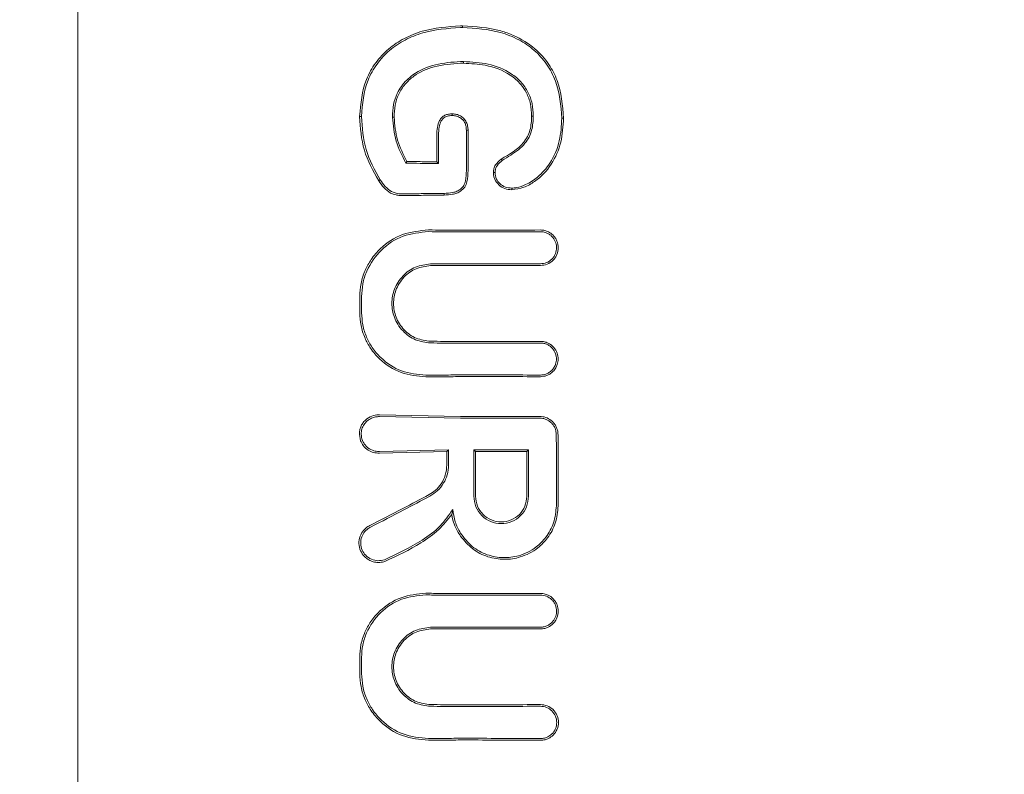
# Model space of a CAD drawing. Units: millimetres. Extents: x 2231 to 15333, y 1650 to 14573.
# Drawn here: x 11208 to 11239, y 5629 to 5653 of the extents above; entities that cross this region are included whole.
import ezdxf

# ---------------------------------------------------------------- set-up
doc = ezdxf.new("R2010")
doc.units = ezdxf.units.MM
doc.header["$PDSIZE"] = -1
doc.dimstyles.new('ISO-25', dxfattribs={"dimtxt": 100, "dimasz": 100, "dimexe": 1.25, "dimexo": 0.625, "dimgap": 20, "dimtad": 1, "dimdec": 0, "dimtxsty": 'Standard', "dimblk": 'OBLIQUE', "dimcen": 2.5, "dimadec": 0, "dimazin": 0, "dimtfac": 1, "dimtdec": 0, "dimtmove": 0, "dimatfit": 3, "dimfxl": 1, "dimarcsym": 0})

# ---------------------------------------------------------------- blocks, each defined once
blk = doc.blocks.new('_Oblique')
at = {"color": 0, "linetype": 'ByBlock', "lineweight": -2}
blk.add_line((-0.5, -0.5), (0.5, 0.5), dxfattribs=at)
blk = doc.blocks.new('*D8')
at = {"color": 0, "lineweight": -2, "transparency": 16777216}
for p, q in [((11153.698, 12416.249), (15283.939, 12416.249)), ((15282.689, 4929.298), (15282.689, 12416.249)), ((12461.703, 4929.298), (15283.939, 4929.298))]:
    blk.add_line(p, q, dxfattribs=at)
at = {"layer": 'Defpoints', "color": 0, "transparency": 16777216}
for p in [(11153.073, 12416.249), (15282.689, 12416.249), (12461.078, 4929.298)]:
    blk.add_point(p, dxfattribs=at)
at = {"color": 0, "lineweight": -2, "transparency": 16777216, "xscale": 100, "yscale": 100, "zscale": 100}
for p, rotation in [((15282.689, 12416.249), 90), ((15282.689, 4929.298), 270)]:
    blk.add_blockref('_Oblique', p, dxfattribs=dict(at, rotation=rotation))
at = {"color": 0, "transparency": 16777216, "insert": (15212.689, 8672.773), "char_height": 100, "attachment_point": 5, "rotation": 90}
blk.add_mtext('7487', dxfattribs=at)

msp = doc.modelspace()

# ---------------------------------------------------------------- linework, layer by layer
at = {"color": 7, "linetype": 'Continuous', "lineweight": 18}
for p, q in [((11210.073, 5671.107), (11210.073, 5639.777)), ((11222.136, 5652.794), (11222.136, 5652.742)), ((11222.167, 5651.619), (11222.167, 5651.672)), ((11222.305, 5649.519), (11222.311, 5649.519)), ((11220.363, 5648.488), (11220.393, 5648.541)), ((11221.341, 5648.514), (11221.331, 5648.524)), ((11221.384, 5648.47), (11221.341, 5648.514)), ((11224.58, 5646.335), (11222.072, 5646.329)), ((11222.072, 5645.331), (11224.58, 5645.326)), ((11222.073, 5640.539), (11219.529, 5640.588)), ((11219.529, 5640.533), (11222.073, 5640.487)), ((11210.073, 5608.447), (11210.073, 5639.777)), ((11218.902, 5639.987), (11218.94, 5639.777)), ((11221.7, 5639.487), (11219.529, 5639.441)), ((11221.7, 5639.487), (11221.647, 5639.434)), ((11222.493, 5639.488), (11222.546, 5639.435)), ((11224.209, 5639.488), (11224.156, 5639.435)), ((11221.647, 5639.434), (11219.529, 5639.387)), ((11221.797, 5637.463), (11221.832, 5637.621))]:
    msp.add_line(p, q, dxfattribs=at)
at = {"color": 7, "linetype": 'Continuous', "lineweight": 18, "flags": 128}
for points in [[(11221.817, 5649.978), (11221.817, 5650.004), (11221.817, 5650.031)], [(11218.965, 5649.95), (11218.933, 5649.95), (11218.908, 5649.951)], [(11219.94, 5649.932), (11219.969, 5649.932), (11219.992, 5649.932)], [(11224.358, 5649.963), (11224.329, 5649.962), (11224.306, 5649.962)], [(11225.252, 5649.895), (11225.282, 5649.895), (11225.306, 5649.895)], [(11221.331, 5649.375), (11221.331, 5648.898), (11221.331, 5648.524)], [(11221.384, 5649.374), (11221.384, 5648.868), (11221.384, 5648.47)], [(11222.258, 5649.517), (11222.284, 5649.518), (11222.305, 5649.519)], [(11222.258, 5649.517), (11222.258, 5648.812), (11222.258, 5648.257)], [(11222.311, 5649.519), (11222.311, 5648.812), (11222.311, 5648.257)], [(11223.38, 5648.569), (11223.366, 5648.59), (11223.351, 5648.612)], [(11223.158, 5648.188), (11223.131, 5648.188), (11223.105, 5648.189)], [(11219.556, 5647.964), (11219.529, 5647.947), (11219.508, 5647.935)], [(11221.559, 5647.538), (11221.559, 5647.508), (11221.56, 5647.485)], [(11223.68, 5647.702), (11223.68, 5647.675), (11223.68, 5647.649)], [(11218.914, 5644.3), (11218.914, 5644.014), (11218.914, 5643.789)], [(11218.971, 5644.3), (11218.971, 5644.014), (11218.971, 5643.789)], [(11221.7, 5639.021), (11221.7, 5639.282), (11221.7, 5639.487)], [(11222.493, 5638.033), (11222.493, 5638.848), (11222.493, 5639.488)], [(11224.209, 5639.488), (11224.209, 5638.673), (11224.208, 5638.033)], [(11221.647, 5639.021), (11221.647, 5639.252), (11221.647, 5639.434)], [(11222.546, 5638.033), (11222.546, 5638.819), (11222.546, 5639.435)], [(11224.156, 5639.435), (11224.156, 5638.65), (11224.155, 5638.033)], [(11225.135, 5637.734), (11225.134, 5638.457), (11225.133, 5639.024)], [(11218.913, 5632.469), (11218.913, 5632.755), (11218.913, 5632.98)], [(11218.971, 5632.469), (11218.971, 5632.755), (11218.971, 5632.98)]]:
    msp.add_lwpolyline(points, dxfattribs=at)
at = {"color": 7, "linetype": 'Continuous', "lineweight": 18}
for points, knots in [([(11218.908, 5649.951), (11218.944, 5650.35), (11219, 5650.95), (11219.397, 5651.645), (11219.803, 5652.085), (11220.307, 5652.414), (11221.055, 5652.72), (11221.666, 5652.764), (11222.073, 5652.793)], [0, 0, 0, 0, 0.246292, 0.370553, 0.495819, 0.621043, 0.747381, 1, 1, 1, 1]), ([(11222.073, 5652.793), (11222.085, 5652.794), (11222.106, 5652.794), (11222.127, 5652.794), (11222.136, 5652.794)], [0, 0, 0, 0, 0.561906, 1, 1, 1, 1]), ([(11225.306, 5649.895), (11225.273, 5650.3), (11225.225, 5650.895), (11224.846, 5651.62), (11224.4, 5652.13), (11223.856, 5652.459), (11223.092, 5652.735), (11222.543, 5652.769), (11222.136, 5652.794)], [0, 0, 0, 0, 0.24811, 0.36321, 0.499477, 0.662972, 0.750308, 1, 1, 1, 1]), ([(11218.965, 5649.95), (11219.001, 5650.34), (11219.054, 5650.927), (11219.44, 5651.608), (11219.836, 5652.041), (11220.331, 5652.365), (11221.069, 5652.667), (11221.67, 5652.711), (11222.072, 5652.74)], [0, 0, 0, 0, 0.245272, 0.368957, 0.49376, 0.619598, 0.746153, 1, 1, 1, 1]), ([(11222.072, 5652.74), (11222.084, 5652.741), (11222.105, 5652.741), (11222.127, 5652.741), (11222.136, 5652.742)], [0, 0, 0, 0, 0.561812, 1, 1, 1, 1]), ([(11225.252, 5649.895), (11225.22, 5650.293), (11225.171, 5650.895), (11224.793, 5651.603), (11224.396, 5652.047), (11223.897, 5652.379), (11223.149, 5652.677), (11222.539, 5652.716), (11222.136, 5652.742)], [0, 0, 0, 0, 0.247752, 0.374378, 0.497802, 0.618745, 0.748549, 1, 1, 1, 1]), ([(11222.072, 5651.671), (11221.808, 5651.653), (11221.283, 5651.618), (11220.709, 5651.372), (11220.315, 5651.04), (11220.093, 5650.728), (11219.958, 5650.319), (11219.946, 5650.065), (11219.94, 5649.932)], [0, 0, 0, 0, 0.255364, 0.507554, 0.587781, 0.755097, 0.871935, 1, 1, 1, 1]), ([(11222.073, 5651.618), (11221.793, 5651.599), (11221.28, 5651.564), (11220.684, 5651.298), (11220.325, 5650.973), (11220.125, 5650.658), (11220.009, 5650.304), (11219.998, 5650.057), (11219.992, 5649.932)], [0, 0, 0, 0, 0.276729, 0.508469, 0.634232, 0.755072, 0.876755, 1, 1, 1, 1]), ([(11222.167, 5651.672), (11222.149, 5651.672), (11222.118, 5651.672), (11222.086, 5651.671), (11222.072, 5651.671)], [0, 0, 0, 0, 0.556453, 1, 1, 1, 1]), ([(11222.167, 5651.619), (11222.149, 5651.619), (11222.118, 5651.619), (11222.087, 5651.618), (11222.073, 5651.618)], [0, 0, 0, 0, 0.556875, 1, 1, 1, 1]), ([(11222.167, 5651.672), (11222.428, 5651.658), (11222.951, 5651.63), (11223.575, 5651.384), (11223.978, 5651.046), (11224.202, 5650.723), (11224.338, 5650.354), (11224.351, 5650.093), (11224.358, 5649.963)], [0, 0, 0, 0, 0.250414, 0.501088, 0.627645, 0.750756, 0.874734, 1, 1, 1, 1]), ([(11222.167, 5651.619), (11222.396, 5651.608), (11222.906, 5651.583), (11223.541, 5651.351), (11223.951, 5650.999), (11224.16, 5650.682), (11224.286, 5650.342), (11224.299, 5650.09), (11224.306, 5649.962)], [0, 0, 0, 0, 0.225881, 0.503171, 0.647589, 0.751461, 0.874755, 1, 1, 1, 1]), ([(11221.331, 5649.375), (11221.333, 5649.452), (11221.339, 5649.605), (11221.391, 5649.796), (11221.482, 5649.923), (11221.581, 5649.992), (11221.696, 5650.026), (11221.777, 5650.029), (11221.817, 5650.031)], [0, 0, 0, 0, 0.247678, 0.491681, 0.619371, 0.743166, 0.870877, 1, 1, 1, 1]), ([(11221.384, 5649.374), (11221.387, 5649.454), (11221.393, 5649.597), (11221.44, 5649.767), (11221.513, 5649.877), (11221.604, 5649.947), (11221.715, 5649.974), (11221.787, 5649.977), (11221.816, 5649.978)], [0, 0, 0, 0, 0.28125, 0.503574, 0.607355, 0.74445, 0.897026, 1, 1, 1, 1]), ([(11221.817, 5650.031), (11221.862, 5650.029), (11221.952, 5650.025), (11222.033, 5649.986), (11222.073, 5649.967)], [0, 0, 0, 0, 0.504773, 1, 1, 1, 1]), ([(11221.817, 5649.978), (11221.861, 5649.976), (11221.952, 5649.971), (11222.031, 5649.927), (11222.072, 5649.905)], [0, 0, 0, 0, 0.489342, 1, 1, 1, 1]), ([(11218.908, 5649.951), (11218.933, 5649.591), (11218.983, 5648.872), (11219.333, 5648.247), (11219.508, 5647.935)], [0, 0, 0, 0, 0.499958, 1, 1, 1, 1]), ([(11218.965, 5649.95), (11218.99, 5649.597), (11219.039, 5648.888), (11219.384, 5648.272), (11219.556, 5647.964)], [0, 0, 0, 0, 0.499404, 1, 1, 1, 1]), ([(11220.363, 5648.488), (11220.244, 5648.714), (11220.005, 5649.166), (11219.962, 5649.677), (11219.94, 5649.932)], [0, 0, 0, 0, 0.498819, 1, 1, 1, 1]), ([(11220.393, 5648.541), (11220.28, 5648.759), (11220.053, 5649.196), (11220.013, 5649.687), (11219.992, 5649.932)], [0, 0, 0, 0, 0.5008861, 1, 1, 1, 1]), ([(11222.258, 5649.517), (11222.256, 5649.557), (11222.253, 5649.632), (11222.22, 5649.741), (11222.16, 5649.836), (11222.101, 5649.882), (11222.072, 5649.905)], [0, 0, 0, 0, 0.262722, 0.504801, 0.750786, 1, 1, 1, 1]), ([(11222.311, 5649.519), (11222.309, 5649.563), (11222.304, 5649.651), (11222.262, 5649.778), (11222.185, 5649.89), (11222.11, 5649.941), (11222.073, 5649.967)], [0, 0, 0, 0, 0.2494287, 0.4951514, 0.7455999, 1, 1, 1, 1]), ([(11223.351, 5648.613), (11223.61, 5648.76), (11223.998, 5648.982), (11224.285, 5649.518), (11224.299, 5649.813), (11224.306, 5649.962)], [0, 0, 0, 0, 0.498797, 0.746757, 1, 1, 1, 1]), ([(11223.38, 5648.569), (11223.47, 5648.622), (11223.726, 5648.777), (11224.101, 5649.048), (11224.337, 5649.508), (11224.351, 5649.813), (11224.358, 5649.963)], [0, 0, 0, 0, 0.174007, 0.497273, 0.753063, 1, 1, 1, 1]), ([(11225.252, 5649.895), (11225.238, 5649.657), (11225.21, 5649.164), (11224.939, 5648.517), (11224.542, 5648.059), (11224.167, 5647.822), (11223.883, 5647.715), (11223.732, 5647.705), (11223.68, 5647.702)], [0, 0, 0, 0, 0.2402111, 0.4996658, 0.6962646, 0.8468342, 0.9476015, 1, 1, 1, 1]), ([(11225.306, 5649.895), (11225.29, 5649.642), (11225.26, 5649.137), (11224.957, 5648.428), (11224.514, 5647.962), (11224.065, 5647.708), (11223.809, 5647.668), (11223.68, 5647.649)], [0, 0, 0, 0, 0.2494072, 0.497283, 0.7457793, 0.8722661, 1, 1, 1, 1]), ([(11221.384, 5648.47), (11221.193, 5648.473), (11220.851, 5648.477), (11220.512, 5648.485), (11220.363, 5648.488)], [0, 0, 0, 0, 0.559987, 1, 1, 1, 1]), ([(11221.331, 5648.524), (11221.155, 5648.526), (11220.842, 5648.53), (11220.531, 5648.538), (11220.394, 5648.541)], [0, 0, 0, 0, 0.55999, 1, 1, 1, 1]), ([(11223.351, 5648.612), (11223.284, 5648.556), (11223.184, 5648.473), (11223.116, 5648.314), (11223.108, 5648.23), (11223.105, 5648.189)], [0, 0, 0, 0, 0.508234, 0.754947, 1, 1, 1, 1]), ([(11223.38, 5648.569), (11223.32, 5648.519), (11223.231, 5648.445), (11223.168, 5648.302), (11223.161, 5648.226), (11223.158, 5648.188)], [0, 0, 0, 0, 0.503597, 0.747782, 1, 1, 1, 1]), ([(11222.258, 5648.257), (11222.254, 5648.148), (11222.249, 5647.988), (11222.186, 5647.778), (11222.11, 5647.705), (11222.072, 5647.669)], [0, 0, 0, 0, 0.511778, 0.756511, 1, 1, 1, 1]), ([(11222.311, 5648.257), (11222.307, 5648.138), (11222.302, 5647.958), (11222.218, 5647.723), (11222.122, 5647.644), (11222.073, 5647.604)], [0, 0, 0, 0, 0.492154, 0.74355, 1, 1, 1, 1]), ([(11223.68, 5647.649), (11223.606, 5647.656), (11223.459, 5647.67), (11223.27, 5647.794), (11223.157, 5647.94), (11223.11, 5648.079), (11223.106, 5648.152), (11223.105, 5648.189)], [0, 0, 0, 0, 0.2526081, 0.5018049, 0.7501058, 0.8743328, 1, 1, 1, 1]), ([(11223.68, 5647.702), (11223.612, 5647.708), (11223.478, 5647.72), (11223.309, 5647.833), (11223.18, 5647.99), (11223.165, 5648.122), (11223.158, 5648.188)], [0, 0, 0, 0, 0.257399, 0.505292, 0.752847, 1, 1, 1, 1]), ([(11219.508, 5647.935), (11219.561, 5647.859), (11219.664, 5647.71), (11219.851, 5647.549), (11220.012, 5647.494), (11220.1, 5647.479), (11220.215, 5647.465), (11220.313, 5647.465), (11220.4, 5647.465)], [0, 0, 0, 0, 0.256231, 0.50526, 0.674409, 0.726389, 0.756981, 1, 1, 1, 1]), ([(11219.556, 5647.964), (11219.606, 5647.891), (11219.703, 5647.75), (11219.9, 5647.578), (11220.149, 5647.517), (11220.316, 5647.518), (11220.4, 5647.519)], [0, 0, 0, 0, 0.2594, 0.505165, 0.752325, 1, 1, 1, 1]), ([(11221.559, 5647.538), (11221.342, 5647.535), (11220.954, 5647.531), (11220.569, 5647.523), (11220.4, 5647.519)], [0, 0, 0, 0, 0.559984, 1, 1, 1, 1]), ([(11221.559, 5647.538), (11221.65, 5647.541), (11221.788, 5647.546), (11221.963, 5647.596), (11222.037, 5647.645), (11222.072, 5647.669)], [0, 0, 0, 0, 0.508083, 0.765913, 1, 1, 1, 1]), ([(11222.073, 5647.604), (11222.036, 5647.583), (11221.958, 5647.538), (11221.784, 5647.493), (11221.648, 5647.488), (11221.56, 5647.485)], [0, 0, 0, 0, 0.23884, 0.502893, 1, 1, 1, 1]), ([(11221.56, 5647.485), (11221.343, 5647.482), (11220.955, 5647.478), (11220.569, 5647.469), (11220.4, 5647.465)], [0, 0, 0, 0, 0.559986, 1, 1, 1, 1]), ([(11218.914, 5644.3), (11218.922, 5644.437), (11218.938, 5644.719), (11219.068, 5645.114), (11219.272, 5645.487), (11219.633, 5645.909), (11220.237, 5646.309), (11220.794, 5646.363), (11221.071, 5646.39)], [0, 0, 0, 0, 0.122438, 0.251981, 0.368647, 0.503108, 0.752185, 1, 1, 1, 1]), ([(11218.971, 5644.3), (11218.979, 5644.433), (11218.995, 5644.706), (11219.164, 5645.228), (11219.559, 5645.795), (11220.255, 5646.256), (11220.799, 5646.31), (11221.071, 5646.337)], [0, 0, 0, 0, 0.122104, 0.250857, 0.500569, 0.750543, 1, 1, 1, 1]), ([(11222.073, 5646.382), (11221.886, 5646.382), (11221.551, 5646.383), (11221.218, 5646.388), (11221.071, 5646.39)], [0, 0, 0, 0, 0.55998, 1, 1, 1, 1]), ([(11222.072, 5646.329), (11221.885, 5646.33), (11221.551, 5646.33), (11221.218, 5646.335), (11221.071, 5646.337)], [0, 0, 0, 0, 0.559978, 1, 1, 1, 1]), ([(11224.58, 5646.388), (11224.112, 5646.386), (11223.277, 5646.382), (11222.441, 5646.382), (11222.073, 5646.382)], [0, 0, 0, 0, 0.5600888, 1, 1, 1, 1]), ([(11224.58, 5646.388), (11224.627, 5646.385), (11224.713, 5646.379), (11224.851, 5646.327), (11224.964, 5646.247), (11225.05, 5646.143), (11225.119, 5646.012), (11225.155, 5645.83), (11225.118, 5645.647), (11225.049, 5645.518), (11224.955, 5645.404), (11224.798, 5645.297), (11224.653, 5645.281), (11224.58, 5645.273)], [0, 0, 0, 0, 0.079696, 0.14791, 0.249334, 0.313578, 0.377135, 0.501536, 0.624177, 0.687592, 0.752193, 0.876216, 1, 1, 1, 1]), ([(11224.58, 5646.335), (11224.621, 5646.332), (11224.701, 5646.327), (11224.81, 5646.285), (11224.903, 5646.226), (11224.997, 5646.131), (11225.07, 5645.997), (11225.097, 5645.822), (11225.07, 5645.674), (11225.01, 5645.555), (11224.923, 5645.447), (11224.778, 5645.347), (11224.646, 5645.333), (11224.58, 5645.326)], [0, 0, 0, 0, 0.077285, 0.150462, 0.219504, 0.28439, 0.401122, 0.501218, 0.614668, 0.680394, 0.751934, 0.876081, 1, 1, 1, 1]), ([(11221.136, 5642.844), (11220.974, 5642.865), (11220.652, 5642.907), (11220.308, 5643.158), (11220.104, 5643.42), (11219.964, 5643.707), (11219.896, 5644.089), (11219.967, 5644.471), (11220.11, 5644.757), (11220.311, 5645.014), (11220.652, 5645.261), (11220.974, 5645.303), (11221.136, 5645.324)], [0, 0, 0, 0, 0.126133, 0.251432, 0.321182, 0.385863, 0.500057, 0.618141, 0.681873, 0.748726, 0.873908, 1, 1, 1, 1]), ([(11221.136, 5642.897), (11220.982, 5642.917), (11220.675, 5642.957), (11220.349, 5643.193), (11220.155, 5643.439), (11220.017, 5643.713), (11219.949, 5644.079), (11220.015, 5644.447), (11220.15, 5644.723), (11220.346, 5644.973), (11220.675, 5645.211), (11220.982, 5645.251), (11221.136, 5645.271)], [0, 0, 0, 0, 0.125484, 0.250535, 0.317436, 0.381313, 0.499976, 0.614683, 0.679569, 0.749488, 0.874528, 1, 1, 1, 1]), ([(11222.072, 5645.331), (11221.897, 5645.33), (11221.585, 5645.33), (11221.273, 5645.326), (11221.136, 5645.324)], [0, 0, 0, 0, 0.55998, 1, 1, 1, 1]), ([(11222.073, 5645.278), (11221.898, 5645.278), (11221.585, 5645.277), (11221.273, 5645.273), (11221.136, 5645.271)], [0, 0, 0, 0, 0.559982, 1, 1, 1, 1]), ([(11222.073, 5645.278), (11222.541, 5645.278), (11223.377, 5645.278), (11224.212, 5645.274), (11224.58, 5645.273)], [0, 0, 0, 0, 0.559921, 1, 1, 1, 1]), ([(11218.914, 5643.789), (11218.922, 5643.657), (11218.938, 5643.385), (11219.061, 5643.008), (11219.257, 5642.649), (11219.604, 5642.242), (11220.188, 5641.855), (11220.724, 5641.804), (11220.991, 5641.778)], [0, 0, 0, 0, 0.122463, 0.252019, 0.365198, 0.503156, 0.752228, 1, 1, 1, 1]), ([(11218.971, 5643.789), (11218.979, 5643.661), (11218.994, 5643.398), (11219.114, 5643.029), (11219.304, 5642.681), (11219.641, 5642.285), (11220.207, 5641.907), (11220.73, 5641.857), (11220.991, 5641.831)], [0, 0, 0, 0, 0.121979, 0.250567, 0.367404, 0.501233, 0.750896, 1, 1, 1, 1]), ([(11222.073, 5642.891), (11221.898, 5642.891), (11221.585, 5642.892), (11221.273, 5642.896), (11221.136, 5642.897)], [0, 0, 0, 0, 0.559985, 1, 1, 1, 1]), ([(11224.58, 5642.893), (11224.112, 5642.893), (11223.276, 5642.891), (11222.441, 5642.891), (11222.073, 5642.891)], [0, 0, 0, 0, 0.560047, 1, 1, 1, 1]), ([(11224.58, 5642.893), (11224.622, 5642.891), (11224.704, 5642.886), (11224.819, 5642.844), (11224.919, 5642.784), (11225.025, 5642.684), (11225.113, 5642.534), (11225.146, 5642.344), (11225.12, 5642.183), (11225.06, 5642.05), (11224.98, 5641.947), (11224.88, 5641.868), (11224.75, 5641.802), (11224.646, 5641.792), (11224.58, 5641.785)], [0, 0, 0, 0, 0.0719635, 0.1413109, 0.2080324, 0.272119, 0.3918209, 0.5010268, 0.5995532, 0.6686979, 0.7509372, 0.8218995, 0.8871358, 1, 1, 1, 1]), ([(11222.072, 5642.838), (11221.897, 5642.838), (11221.585, 5642.839), (11221.273, 5642.843), (11221.136, 5642.844)], [0, 0, 0, 0, 0.559983, 1, 1, 1, 1]), ([(11224.58, 5642.841), (11224.112, 5642.84), (11223.276, 5642.838), (11222.44, 5642.838), (11222.072, 5642.838)], [0, 0, 0, 0, 0.560049, 1, 1, 1, 1]), ([(11224.58, 5642.841), (11224.618, 5642.838), (11224.692, 5642.834), (11224.795, 5642.796), (11224.886, 5642.742), (11224.982, 5642.652), (11225.062, 5642.516), (11225.092, 5642.343), (11225.068, 5642.197), (11225.014, 5642.077), (11224.941, 5641.983), (11224.85, 5641.912), (11224.732, 5641.853), (11224.639, 5641.844), (11224.58, 5641.838)], [0, 0, 0, 0, 0.071695, 0.14084, 0.207426, 0.271445, 0.391213, 0.500754, 0.600513, 0.669386, 0.750763, 0.822965, 0.888641, 1, 1, 1, 1]), ([(11222.073, 5641.84), (11221.87, 5641.839), (11221.509, 5641.838), (11221.149, 5641.833), (11220.991, 5641.831)], [0, 0, 0, 0, 0.5599829, 1, 1, 1, 1]), ([(11222.073, 5641.787), (11221.871, 5641.786), (11221.509, 5641.785), (11221.149, 5641.78), (11220.991, 5641.778)], [0, 0, 0, 0, 0.559985, 1, 1, 1, 1]), ([(11222.073, 5641.84), (11222.541, 5641.84), (11223.377, 5641.84), (11224.212, 5641.838), (11224.58, 5641.838)], [0, 0, 0, 0, 0.559966, 1, 1, 1, 1]), ([(11222.073, 5641.787), (11222.541, 5641.787), (11223.377, 5641.787), (11224.212, 5641.786), (11224.58, 5641.785)], [0, 0, 0, 0, 0.559969, 1, 1, 1, 1]), ([(11218.902, 5639.987), (11218.904, 5640.025), (11218.908, 5640.102), (11218.943, 5640.217), (11219.003, 5640.329), (11219.112, 5640.456), (11219.282, 5640.561), (11219.441, 5640.59), (11219.52, 5640.588), (11219.529, 5640.588)], [0, 0, 0, 0, 0.11436, 0.236403, 0.366163, 0.503585, 0.751925, 0.972872, 1, 1, 1, 1]), ([(11219.284, 5640.486), (11219.234, 5640.458), (11219.143, 5640.407), (11219.04, 5640.284), (11218.972, 5640.145), (11218.964, 5640.039), (11218.959, 5639.987)], [0, 0, 0, 0, 0.276882, 0.500036, 0.757231, 1, 1, 1, 1]), ([(11219.529, 5640.533), (11219.487, 5640.532), (11219.403, 5640.531), (11219.324, 5640.501), (11219.284, 5640.486)], [0, 0, 0, 0, 0.4979269, 1, 1, 1, 1]), ([(11224.559, 5640.54), (11224.095, 5640.54), (11223.266, 5640.539), (11222.437, 5640.539), (11222.073, 5640.539)], [0, 0, 0, 0, 0.560012, 1, 1, 1, 1]), ([(11222.073, 5640.487), (11222.537, 5640.487), (11223.366, 5640.487), (11224.195, 5640.486), (11224.559, 5640.486)], [0, 0, 0, 0, 0.560492, 1, 1, 1, 1]), ([(11224.917, 5640.415), (11224.862, 5640.451), (11224.754, 5640.523), (11224.624, 5640.534), (11224.559, 5640.54)], [0, 0, 0, 0, 0.500018, 1, 1, 1, 1]), ([(11224.926, 5640.334), (11224.901, 5640.356), (11224.85, 5640.402), (11224.759, 5640.449), (11224.661, 5640.48), (11224.593, 5640.484), (11224.559, 5640.486)], [0, 0, 0, 0, 0.249992, 0.49999, 0.749992, 1, 1, 1, 1]), ([(11224.917, 5640.415), (11224.926, 5640.407), (11224.943, 5640.394), (11224.958, 5640.379), (11224.965, 5640.372)], [0, 0, 0, 0, 0.557218, 1, 1, 1, 1]), ([(11225.079, 5639.966), (11225.077, 5640), (11225.073, 5640.068), (11225.042, 5640.166), (11224.995, 5640.258), (11224.949, 5640.308), (11224.926, 5640.334)], [0, 0, 0, 0, 0.250068, 0.500091, 0.750068, 1, 1, 1, 1]), ([(11224.965, 5640.372), (11224.99, 5640.344), (11225.04, 5640.288), (11225.092, 5640.187), (11225.126, 5640.079), (11225.131, 5640.004), (11225.133, 5639.966)], [0, 0, 0, 0, 0.2500281, 0.5000374, 0.7500281, 1, 1, 1, 1]), ([(11218.94, 5639.777), (11218.966, 5639.724), (11219.021, 5639.608), (11219.165, 5639.48), (11219.342, 5639.397), (11219.467, 5639.391), (11219.529, 5639.387)], [0, 0, 0, 0, 0.230772, 0.502307, 0.751684, 1, 1, 1, 1]), ([(11218.959, 5639.987), (11218.967, 5639.917), (11218.979, 5639.808), (11219.051, 5639.678), (11219.149, 5639.562), (11219.294, 5639.473), (11219.432, 5639.443), (11219.504, 5639.441), (11219.523, 5639.441), (11219.528, 5639.441), (11219.529, 5639.441)], [0, 0, 0, 0, 0.235386, 0.36444, 0.500634, 0.749848, 0.933903, 0.981626, 0.998151, 1, 1, 1, 1]), ([(11225.079, 5639.966), (11225.08, 5639.55), (11225.081, 5638.806), (11225.082, 5638.062), (11225.082, 5637.734)], [0, 0, 0, 0, 0.56, 1, 1, 1, 1]), ([(11225.133, 5639.777), (11225.133, 5639.812), (11225.133, 5639.875), (11225.133, 5639.938), (11225.133, 5639.966)], [0, 0, 0, 0, 0.559991, 1, 1, 1, 1]), ([(11225.133, 5639.777), (11225.133, 5639.636), (11225.133, 5639.386), (11225.133, 5639.135), (11225.133, 5639.024)], [0, 0, 0, 0, 0.559855, 1, 1, 1, 1]), ([(11222.493, 5639.488), (11222.813, 5639.488), (11223.385, 5639.488), (11223.957, 5639.488), (11224.209, 5639.488)], [0, 0, 0, 0, 0.559996, 1, 1, 1, 1]), ([(11224.156, 5639.435), (11223.856, 5639.435), (11223.319, 5639.435), (11222.782, 5639.435), (11222.546, 5639.435)], [0, 0, 0, 0, 0.560003, 1, 1, 1, 1]), ([(11221.09, 5638.086), (11221.158, 5638.129), (11221.303, 5638.22), (11221.481, 5638.428), (11221.619, 5638.7), (11221.637, 5638.911), (11221.647, 5639.021)], [0, 0, 0, 0, 0.211779, 0.449069, 0.711845, 1, 1, 1, 1]), ([(11221.116, 5638.039), (11221.196, 5638.091), (11221.365, 5638.198), (11221.548, 5638.433), (11221.675, 5638.714), (11221.692, 5638.913), (11221.7, 5639.021)], [0, 0, 0, 0, 0.237773, 0.501116, 0.732492, 1, 1, 1, 1]), ([(11219.226, 5637.116), (11219.573, 5637.293), (11220.193, 5637.608), (11220.816, 5637.94), (11221.09, 5638.086)], [0, 0, 0, 0, 0.559971, 1, 1, 1, 1]), ([(11219.252, 5637.068), (11219.6, 5637.245), (11220.219, 5637.561), (11220.842, 5637.893), (11221.116, 5638.039)], [0, 0, 0, 0, 0.560014, 1, 1, 1, 1]), ([(11222.493, 5638.033), (11222.506, 5637.921), (11222.532, 5637.696), (11222.73, 5637.411), (11223.014, 5637.22), (11223.351, 5637.153), (11223.688, 5637.22), (11223.972, 5637.411), (11224.17, 5637.697), (11224.195, 5637.921), (11224.208, 5638.033)], [0, 0, 0, 0, 0.125067, 0.250114, 0.375143, 0.500152, 0.625143, 0.750114, 0.875067, 1, 1, 1, 1]), ([(11222.546, 5638.033), (11222.558, 5637.928), (11222.582, 5637.717), (11222.769, 5637.449), (11223.035, 5637.27), (11223.351, 5637.208), (11223.667, 5637.271), (11223.933, 5637.45), (11224.119, 5637.717), (11224.143, 5637.928), (11224.155, 5638.033)], [0, 0, 0, 0, 0.125067, 0.250114, 0.375143, 0.500152, 0.625143, 0.750114, 0.875067, 1, 1, 1, 1]), ([(11221.832, 5637.621), (11221.709, 5637.441), (11221.448, 5637.06), (11220.705, 5636.519), (11220.089, 5636.23), (11219.69, 5636.042)], [0, 0, 0, 0, 0.239713, 0.507042, 1, 1, 1, 1]), ([(11221.832, 5637.621), (11221.85, 5637.49), (11221.885, 5637.228), (11222.01, 5636.995), (11222.072, 5636.878)], [0, 0, 0, 0, 0.500035, 1, 1, 1, 1]), ([(11225.082, 5637.734), (11225.065, 5637.553), (11225.031, 5637.2), (11224.783, 5636.757), (11224.415, 5636.384), (11223.945, 5636.15), (11223.405, 5636.083), (11222.897, 5636.178), (11222.412, 5636.436), (11222.187, 5636.729), (11222.072, 5636.878)], [0, 0, 0, 0, 0.129345, 0.251222, 0.354389, 0.501433, 0.617033, 0.738656, 0.866309, 1, 1, 1, 1]), ([(11225.135, 5637.734), (11225.118, 5637.55), (11225.084, 5637.192), (11224.836, 5636.739), (11224.468, 5636.357), (11223.993, 5636.109), (11223.443, 5636.029), (11222.923, 5636.114), (11222.429, 5636.358), (11222.193, 5636.639), (11222.073, 5636.781)], [0, 0, 0, 0, 0.129756, 0.25145, 0.35621, 0.501797, 0.620533, 0.743136, 0.86962, 1, 1, 1, 1]), ([(11221.797, 5637.463), (11221.668, 5637.299), (11221.394, 5636.952), (11220.68, 5636.444), (11220.088, 5636.169), (11219.705, 5635.991)], [0, 0, 0, 0, 0.2395442, 0.5079063, 1, 1, 1, 1]), ([(11221.797, 5637.463), (11221.805, 5637.422), (11221.828, 5637.301), (11221.903, 5637.064), (11222.009, 5636.887), (11222.073, 5636.781)], [0, 0, 0, 0, 0.1685245, 0.500313, 1, 1, 1, 1]), ([(11219.226, 5637.116), (11219.187, 5637.094), (11219.114, 5637.051), (11219.005, 5636.942), (11218.91, 5636.777), (11218.873, 5636.548), (11218.925, 5636.324), (11219.031, 5636.166), (11219.147, 5636.065), (11219.268, 5635.997), (11219.404, 5635.96), (11219.557, 5635.952), (11219.652, 5635.977), (11219.705, 5635.991)], [0, 0, 0, 0, 0.0725046, 0.1386082, 0.2507119, 0.3755699, 0.5018253, 0.6123621, 0.6786413, 0.7519396, 0.839309, 0.9095865, 1, 1, 1, 1]), ([(11219.252, 5637.068), (11219.218, 5637.048), (11219.152, 5637.009), (11219.052, 5636.909), (11218.965, 5636.759), (11218.932, 5636.552), (11218.979, 5636.346), (11219.098, 5636.167), (11219.274, 5636.047), (11219.486, 5635.996), (11219.622, 5636.027), (11219.69, 5636.042)], [0, 0, 0, 0, 0.072191, 0.138232, 0.25099, 0.37546, 0.500984, 0.616107, 0.75106, 0.875974, 1, 1, 1, 1]), ([(11218.913, 5632.98), (11218.921, 5633.112), (11218.937, 5633.384), (11219.062, 5633.764), (11219.259, 5634.123), (11219.607, 5634.529), (11220.188, 5634.914), (11220.724, 5634.965), (11220.991, 5634.991)], [0, 0, 0, 0, 0.12248, 0.252013, 0.368931, 0.503159, 0.75223, 1, 1, 1, 1]), ([(11218.971, 5632.98), (11218.978, 5633.108), (11218.994, 5633.371), (11219.156, 5633.873), (11219.537, 5634.418), (11220.207, 5634.861), (11220.73, 5634.912), (11220.991, 5634.938)], [0, 0, 0, 0, 0.12214, 0.250881, 0.500613, 0.750587, 1, 1, 1, 1]), ([(11222.073, 5634.982), (11221.871, 5634.983), (11221.509, 5634.983), (11221.149, 5634.989), (11220.991, 5634.991)], [0, 0, 0, 0, 0.559981, 1, 1, 1, 1]), ([(11222.072, 5634.929), (11221.87, 5634.93), (11221.509, 5634.931), (11221.149, 5634.936), (11220.991, 5634.938)], [0, 0, 0, 0, 0.559978, 1, 1, 1, 1]), ([(11222.072, 5634.929), (11222.54, 5634.929), (11223.376, 5634.929), (11224.212, 5634.932), (11224.58, 5634.933)], [0, 0, 0, 0, 0.559927, 1, 1, 1, 1]), ([(11222.073, 5634.982), (11222.541, 5634.982), (11223.377, 5634.982), (11224.212, 5634.985), (11224.58, 5634.986)], [0, 0, 0, 0, 0.55993, 1, 1, 1, 1]), ([(11224.58, 5633.873), (11224.626, 5633.876), (11224.712, 5633.881), (11224.849, 5633.933), (11224.963, 5634.013), (11225.049, 5634.117), (11225.118, 5634.248), (11225.153, 5634.424), (11225.12, 5634.601), (11225.055, 5634.733), (11224.965, 5634.844), (11224.842, 5634.931), (11224.714, 5634.974), (11224.634, 5634.985), (11224.596, 5634.986), (11224.585, 5634.986), (11224.581, 5634.986), (11224.58, 5634.986)], [0, 0, 0, 0, 0.078726, 0.146602, 0.249261, 0.313068, 0.376406, 0.501024, 0.613036, 0.678992, 0.7514, 0.856294, 0.932733, 0.980649, 0.993898, 0.997842, 1, 1, 1, 1]), ([(11224.58, 5633.926), (11224.621, 5633.928), (11224.7, 5633.933), (11224.808, 5633.975), (11224.9, 5634.034), (11224.995, 5634.127), (11225.068, 5634.262), (11225.097, 5634.442), (11225.067, 5634.594), (11225.004, 5634.711), (11224.919, 5634.814), (11224.778, 5634.912), (11224.646, 5634.926), (11224.58, 5634.933)], [0, 0, 0, 0, 0.07659, 0.149266, 0.218007, 0.282794, 0.399937, 0.501268, 0.62339, 0.686883, 0.751792, 0.876, 1, 1, 1, 1]), ([(11221.136, 5633.924), (11220.974, 5633.903), (11220.652, 5633.861), (11220.311, 5633.613), (11220.11, 5633.357), (11219.967, 5633.071), (11219.896, 5632.69), (11219.964, 5632.307), (11220.104, 5632.019), (11220.309, 5631.758), (11220.652, 5631.507), (11220.974, 5631.466), (11221.136, 5631.445)], [0, 0, 0, 0, 0.126134, 0.251432, 0.318085, 0.381733, 0.499999, 0.614155, 0.678881, 0.748717, 0.873904, 1, 1, 1, 1]), ([(11222.072, 5633.931), (11221.897, 5633.93), (11221.585, 5633.93), (11221.273, 5633.926), (11221.136, 5633.924)], [0, 0, 0, 0, 0.5599795, 1, 1, 1, 1]), ([(11224.58, 5633.926), (11224.112, 5633.927), (11223.276, 5633.931), (11222.44, 5633.931), (11222.072, 5633.931)], [0, 0, 0, 0, 0.560086, 1, 1, 1, 1]), ([(11221.136, 5633.871), (11220.982, 5633.851), (11220.675, 5633.811), (11220.346, 5633.573), (11220.15, 5633.323), (11220.015, 5633.047), (11219.949, 5632.68), (11220.017, 5632.313), (11220.155, 5632.039), (11220.349, 5631.793), (11220.675, 5631.557), (11220.982, 5631.518), (11221.136, 5631.498)], [0, 0, 0, 0, 0.125488, 0.250539, 0.320413, 0.385279, 0.500022, 0.618637, 0.682532, 0.74948, 0.874523, 1, 1, 1, 1]), ([(11222.073, 5633.878), (11221.898, 5633.878), (11221.585, 5633.877), (11221.273, 5633.873), (11221.136, 5633.871)], [0, 0, 0, 0, 0.5599815, 1, 1, 1, 1]), ([(11224.58, 5633.873), (11224.112, 5633.874), (11223.276, 5633.878), (11222.441, 5633.878), (11222.073, 5633.878)], [0, 0, 0, 0, 0.560081, 1, 1, 1, 1]), ([(11218.913, 5632.469), (11218.921, 5632.332), (11218.938, 5632.049), (11219.066, 5631.659), (11219.269, 5631.286), (11219.629, 5630.862), (11220.237, 5630.46), (11220.794, 5630.406), (11221.071, 5630.379)], [0, 0, 0, 0, 0.1224291, 0.2519857, 0.3648751, 0.5031046, 0.7521862, 1, 1, 1, 1]), ([(11218.971, 5632.469), (11218.979, 5632.336), (11218.994, 5632.063), (11219.119, 5631.68), (11219.316, 5631.317), (11219.667, 5630.905), (11220.255, 5630.512), (11220.799, 5630.459), (11221.071, 5630.432)], [0, 0, 0, 0, 0.121953, 0.250547, 0.367188, 0.501196, 0.75086, 1, 1, 1, 1]), ([(11222.073, 5631.491), (11221.898, 5631.491), (11221.585, 5631.492), (11221.273, 5631.496), (11221.136, 5631.498)], [0, 0, 0, 0, 0.559979, 1, 1, 1, 1]), ([(11222.072, 5631.438), (11221.897, 5631.438), (11221.585, 5631.439), (11221.273, 5631.443), (11221.136, 5631.445)], [0, 0, 0, 0, 0.5599774, 1, 1, 1, 1]), ([(11222.072, 5631.438), (11222.54, 5631.438), (11223.377, 5631.438), (11224.212, 5631.443), (11224.58, 5631.446)], [0, 0, 0, 0, 0.559885, 1, 1, 1, 1]), ([(11222.073, 5631.491), (11222.541, 5631.491), (11223.377, 5631.491), (11224.212, 5631.496), (11224.58, 5631.499)], [0, 0, 0, 0, 0.5598909, 1, 1, 1, 1]), ([(11224.58, 5630.378), (11224.629, 5630.381), (11224.718, 5630.387), (11224.856, 5630.441), (11224.968, 5630.521), (11225.053, 5630.624), (11225.124, 5630.756), (11225.159, 5630.935), (11225.125, 5631.115), (11225.057, 5631.248), (11224.96, 5631.366), (11224.799, 5631.475), (11224.653, 5631.491), (11224.58, 5631.499)], [0, 0, 0, 0, 0.0824798, 0.1515159, 0.2485948, 0.3138142, 0.3778201, 0.5015224, 0.6169016, 0.6823667, 0.752813, 0.8765735, 1, 1, 1, 1]), ([(11224.58, 5630.431), (11224.624, 5630.434), (11224.704, 5630.439), (11224.829, 5630.487), (11224.931, 5630.56), (11225.009, 5630.654), (11225.072, 5630.773), (11225.105, 5630.94), (11225.064, 5631.141), (11224.949, 5631.308), (11224.779, 5631.424), (11224.646, 5631.439), (11224.58, 5631.446)], [0, 0, 0, 0, 0.081502, 0.150284, 0.249043, 0.314245, 0.378181, 0.501597, 0.626457, 0.752254, 0.876303, 1, 1, 1, 1]), ([(11222.072, 5630.44), (11221.885, 5630.439), (11221.551, 5630.438), (11221.218, 5630.434), (11221.071, 5630.432)], [0, 0, 0, 0, 0.559975, 1, 1, 1, 1]), ([(11222.073, 5630.387), (11221.886, 5630.386), (11221.551, 5630.385), (11221.218, 5630.381), (11221.071, 5630.379)], [0, 0, 0, 0, 0.559977, 1, 1, 1, 1]), ([(11224.58, 5630.431), (11224.112, 5630.434), (11223.276, 5630.439), (11222.44, 5630.44), (11222.072, 5630.44)], [0, 0, 0, 0, 0.560122, 1, 1, 1, 1]), ([(11224.58, 5630.378), (11224.112, 5630.381), (11223.277, 5630.386), (11222.441, 5630.387), (11222.073, 5630.387)], [0, 0, 0, 0, 0.560113, 1, 1, 1, 1])]:
    msp.add_open_spline(points, degree=3, knots=knots, dxfattribs=at)

# ---------------------------------------------------------------- dimensions: what is measured, and where the dimension line sits
dim = msp.add_linear_dim(base=(15282.689, 12416.249), p1=(12461.078, 4929.298), p2=(11153.073, 12416.249), angle=90, dimstyle='ISO-25')
dim.commit()
dim.dimension.update_dxf_attribs({"geometry": '*D8', "text_midpoint": (15212.689, 8672.773)})

doc.saveas('drawing.dxf')
